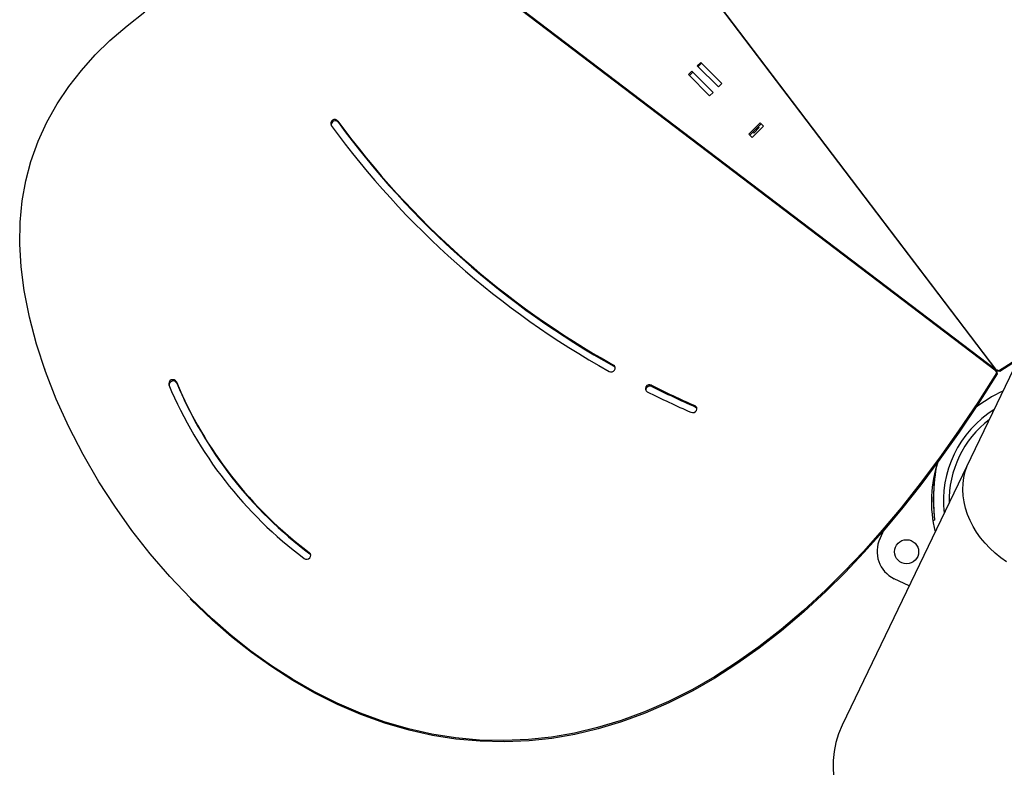
# Model space of a CAD drawing. Units: millimetres. Extents: x -4394 to 5643, y -3280 to 3300.
# Drawn here: x -1029 to -416, y -1401 to -936 of the extents above; entities that cross this region are included whole.
import ezdxf

# ---------------------------------------------------------------- set-up
doc = ezdxf.new("R2010")
doc.units = ezdxf.units.MM

msp = doc.modelspace()

# ---------------------------------------------------------------- linework, layer by layer
at = {"color": 7, "linetype": 'Continuous', "lineweight": 25}
for p, q in [((-420.75, -1153.86), (-686.77, -803.78)), ((-686.29, -805.02), (-421.41, -1153.59)), ((-771.22, -888.23), (-421.2, -1154.21)), ((-421.41, -1153.59), (-769.98, -888.71)), ((-607.28, -964.35), (-605.16, -962.23)), ((-605.16, -962.23), (-591.99, -975.4)), ((-612.77, -969.84), (-610.65, -967.72)), ((-612.25, -970.36), (-610.13, -968.24)), ((-610.65, -967.72), (-597.48, -980.89)), ((-594.11, -977.52), (-607.28, -964.35)), ((-606.76, -964.87), (-604.64, -962.75)), ((-599.6, -983.01), (-612.77, -969.84)), ((-591.99, -975.4), (-594.11, -977.52)), ((-597.48, -980.89), (-599.6, -983.01)), ((-830.75, -999.56), (-831.03, -998.77)), ((-575.13, -1006.94), (-568.06, -999.87)), ((-574.61, -1007.46), (-567.54, -1000.39)), ((-566.08, -1001.85), (-573.15, -1008.92)), ((-572.16, -1006.21), (-568.79, -1002.84)), ((-569.39, -1002.24), (-568.79, -1002.84)), ((-568.06, -999.87), (-566.08, -1001.85)), ((-573.15, -1008.92), (-575.13, -1006.94)), ((-572.16, -1006.21), (-572.76, -1005.61)), ((-659.21, -1151.32), (-659.5, -1150.52)), ((-407.55, -1147.13), (-517.13, -1374.58)), ((-1013.71, -1152.74), (-1013.43, -1153.54)), ((-421.52, -1154.43), (-421.2, -1154.21)), ((-420.89, -1155.27), (-421.52, -1154.43)), ((-421.41, -1153.59), (-420.89, -1154.11)), ((-421.2, -1154.21), (-420.91, -1155.01)), ((-421.03, -1155.08), (-420.91, -1155.01)), ((-420.89, -1155.27), (-420.61, -1156.06)), ((-420.75, -1153.86), (-420.31, -1153.46)), ((-420.75, -1153.86), (-419.95, -1154.14)), ((-420.31, -1153.46), (-419.79, -1154.15)), ((-419.95, -1154.14), (-419.86, -1154.05)), ((-419.79, -1154.15), (-418.99, -1154.43)), ((-931.32, -1161.84), (-931.6, -1161.05)), ((-635.6, -1163.87), (-635.88, -1163.07)), ((-608.6, -1176.55), (-608.88, -1175.76)), ((-457.27, -1210.2), (-458.84, -1215.17)), ((-459.57, -1247.07), (-460.6, -1247.5)), ((-493.52, -1258.37), (-490.91, -1252.96)), ((-848.43, -1268.1), (-848.71, -1267.3)), ((-848.43, -1268.1), (-847.89, -1268.69)), ((-475.42, -1288.01), (-484.72, -1283.53))]:
    msp.add_line(p, q, dxfattribs=at)
at = {"color": 7, "linetype": 'Continuous', "lineweight": 25, "flags": 128}
for points in [[(-420.89, -1155.27), (-432.75, -1173.86), (-444.64, -1191.54), (-456.55, -1208.34), (-468.48, -1224.27), (-480.42, -1239.33), (-492.15, -1253.31), (-503.89, -1266.49), (-515.62, -1278.88), (-527.34, -1290.51), (-541.27, -1303.36), (-555.18, -1315.16), (-569.04, -1325.95), (-582.87, -1335.73), (-596.63, -1344.53), (-610.34, -1352.39), (-625.25, -1359.92), (-640.06, -1366.37), (-654.76, -1371.77), (-669.34, -1376.16), (-683.8, -1379.57), (-698.11, -1382.02), (-712.28, -1383.56), (-727.67, -1384.22), (-742.85, -1383.85), (-757.81, -1382.48), (-772.53, -1380.17), (-786.99, -1376.95), (-802.15, -1372.54), (-816.98, -1367.2), (-831.47, -1360.97), (-845.6, -1353.9), (-859.34, -1346.05), (-872.46, -1337.62), (-885.17, -1328.53), (-897.46, -1318.83), (-909.32, -1308.56), (-922.84, -1295.68), (-935.69, -1282.14), (-947.85, -1268.03), (-959.28, -1253.44), (-969.95, -1238.45), (-979.83, -1223.13), (-989.69, -1206.16), (-998.54, -1189), (-1006.34, -1171.76), (-1013.06, -1154.56), (-1018.67, -1137.5), (-1023.12, -1120.68), (-1026.38, -1104.21), (-1028.28, -1089.52), (-1029.13, -1075.28), (-1028.89, -1061.59), (-1027.6, -1048.45), (-1025.31, -1035.86), (-1022.1, -1023.81), (-1017.59, -1011.27), (-1012.13, -999.35), (-1005.77, -988.03), (-998.6, -977.32), (-990.69, -967.19), (-982.11, -957.63), (-972.96, -948.64), (-962.3, -939.38), (-951.12, -930.78)], [(-419.79, -1154.15), (-401.19, -1142.28)], [(-418.99, -1154.43), (-400.4, -1142.56)], [(-662.25, -1154.49), (-661.36, -1154.78), (-660.39, -1154.72), (-659.5, -1154.33), (-658.82, -1153.66), (-658.45, -1152.81), (-658.44, -1151.92), (-658.81, -1151.12), (-659.5, -1150.52)], [(-659.21, -1151.32), (-658.53, -1151.91), (-658.42, -1152.08)], [(-420.61, -1156.06), (-432.47, -1174.65), (-444.36, -1192.34), (-456.27, -1209.14), (-468.2, -1225.06), (-480.14, -1240.13), (-491.87, -1254.11), (-503.61, -1267.28), (-515.34, -1279.68), (-527.06, -1291.3), (-540.99, -1304.15), (-554.89, -1315.96), (-568.76, -1326.74), (-582.59, -1336.52), (-596.35, -1345.33), (-610.06, -1353.18), (-624.97, -1360.71), (-639.77, -1367.16), (-654.48, -1372.57), (-669.06, -1376.96), (-683.52, -1380.36), (-697.83, -1382.82), (-712, -1384.35), (-727.39, -1385.01), (-742.57, -1384.64), (-757.53, -1383.28), (-772.24, -1380.96), (-786.7, -1377.74), (-801.87, -1373.34), (-816.7, -1368), (-831.19, -1361.77), (-845.32, -1354.7), (-859.06, -1346.85), (-872.17, -1338.42), (-884.89, -1329.33), (-897.18, -1319.63), (-909.04, -1309.36), (-922.56, -1296.47), (-923.05, -1295.96)], [(-635.88, -1163.07), (-636.79, -1162.82), (-637.75, -1162.92), (-638.63, -1163.35), (-639.28, -1164.04), (-639.61, -1164.9), (-639.56, -1165.79), (-639.15, -1166.58), (-638.44, -1167.14)], [(-611.22, -1179.92), (-610.3, -1180.13), (-609.33, -1179.99), (-608.48, -1179.52), (-607.87, -1178.8), (-607.59, -1177.93), (-607.68, -1177.04), (-608.14, -1176.28), (-608.88, -1175.76)], [(-608.6, -1176.55), (-607.85, -1177.08), (-607.59, -1177.42)], [(-414.75, -1272.98), (-418.43, -1270.4), (-421.91, -1267.59), (-425.17, -1264.59), (-428.19, -1261.4), (-430.95, -1258.05), (-433.43, -1254.56), (-435.61, -1250.94), (-437.49, -1247.23), (-439.05, -1243.44), (-440.28, -1239.6), (-441.18, -1235.74), (-441.73, -1231.87), (-441.93, -1228.02), (-441.79, -1224.22), (-441.3, -1220.49), (-440.47, -1216.85), (-439.3, -1213.33), (-438.08, -1210.5)], [(-458.98, -1216.03), (-458.99, -1216.11), (-459.08, -1216.82), (-459.2, -1217.73), (-459.36, -1219.03), (-459.54, -1220.62), (-459.74, -1222.54), (-459.95, -1224.96), (-460.14, -1227.69), (-460.3, -1230.72), (-460.38, -1234.14), (-460.34, -1238.04), (-460.14, -1242.16), (-459.69, -1246.62), (-459.62, -1247.09)], [(-458.84, -1215.17), (-458.84, -1215.17), (-458.88, -1215.51), (-459.02, -1216.57), (-459.31, -1218.98), (-459.59, -1221.52), (-459.84, -1224.31), (-460.2, -1230.03), (-460.31, -1236), (-460.11, -1241.54), (-459.57, -1247.07)], [(-851.98, -1270.93), (-851.15, -1271.33), (-850.19, -1271.39), (-849.26, -1271.11), (-848.49, -1270.52), (-848.01, -1269.72), (-847.88, -1268.83), (-848.13, -1267.98), (-848.71, -1267.3)]]:
    msp.add_lwpolyline(points, dxfattribs=at)
at = {"color": 7, "linetype": 'Continuous', "lineweight": 25}
msp.add_circle((-477, -1266.72), 7.5, dxfattribs=at)
for centre, radius, start, end in [((-833.02, -1000.27), 2.49, 37.03001, 209.20946), ((-832.75, -1001.15), 2.55, 38.62951, 184.16551), ((-399.52, -683.84), 534.21, 216.12316, 240.87962), ((-399.9, -683.7), 538.95, 216.13135, 240.87143), ((-399.01, -684.37), 534.56, 216.13135, 240.87143), ((-401.39, -1105.14), 52.42, 247.55438, 248.33454), ((-458.66, -1166.8), 39.52, 18.5704, 19.52242), ((-443.34, -1154.03), 22.44, 357.4969, 359.79432), ((-419.53, -1128.11), 26.03, 266.98681, 269.0583), ((-933.84, -1162.17), 2.51, 26.51849, 197.53488), ((-695.18, -1061.75), 261.43, 202.76794, 233.14397), ((-933.57, -1162.99), 2.53, 27.02652, 187.00465), ((-694.45, -1061.51), 257.19, 202.76794, 233.14397), ((-694.17, -1062.31), 257.19, 202.76794, 233.14397), ((-636.78, -1166.15), 2.56, 62.62116, 183.23202), ((-377.32, -647.67), 576.62, 243.3592, 246.32336), ((-377.04, -648.47), 576.62, 243.3592, 246.32336), ((-377.76, -647.5), 581.36, 243.3592, 246.32336), ((-386.59, -1235.31), 75, 113.91711, 130.04442), ((-386.59, -1235.31), 67.5, 122.12723, 186.42533), ((-386.59, -1235.31), 64, 127.52498, 181.02758), ((-386.59, -1235.31), 75, 160.4637, 194.63545), ((-476.54, -1266.55), 18.85, 154.27628, 244.27628), ((-465.64, -1399.38), 57.15, 154.27628, 334.27628)]:
    msp.add_arc(centre, radius, start, end, dxfattribs=at)

doc.saveas('drawing.dxf')
